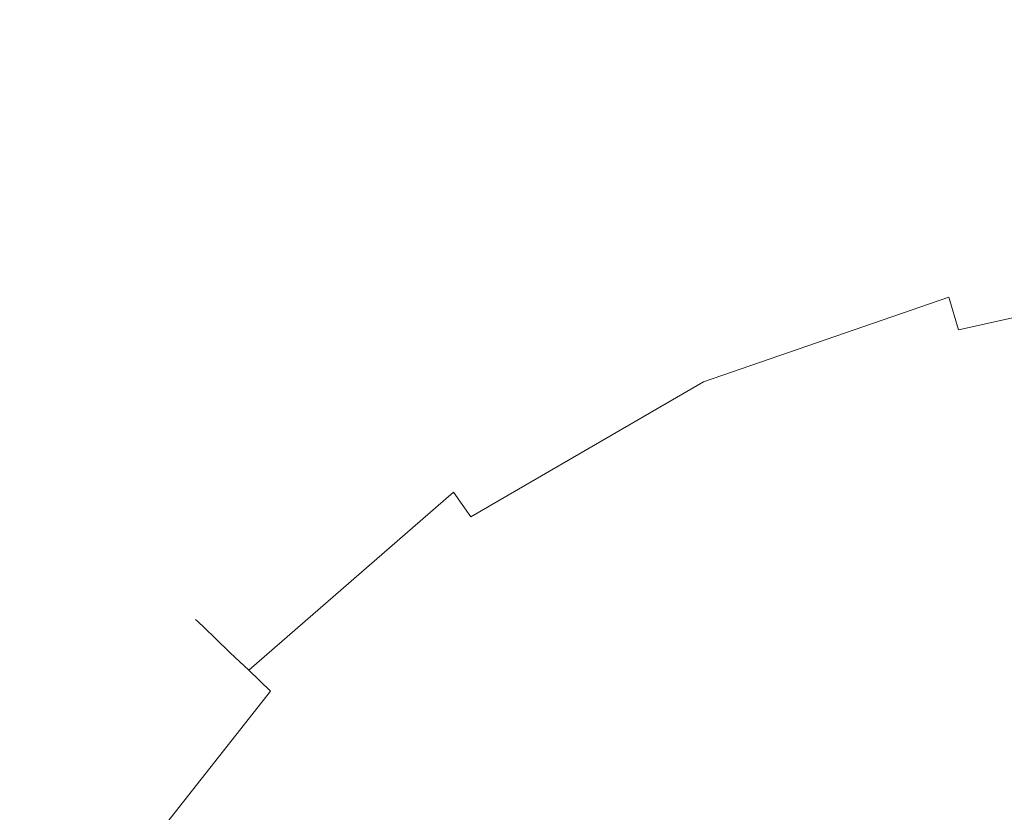
# Model space of a CAD drawing. Extents: x -1168 to 0, y -1150 to 0.
# Drawn here: x -328 to -314, y -736 to -725 of the extents above; entities that cross this region are included whole.
import ezdxf

# ---------------------------------------------------------------- set-up
doc = ezdxf.new("R2010")
doc.units = 0
doc.header["$MEASUREMENT"] = 0
doc.layers.add('CHROM', color=253, linetype='Continuous')

msp = doc.modelspace()

# ---------------------------------------------------------------- linework, layer by layer
at = {"layer": 'CHROM', "lineweight": 0}
for points, invisible_edges in [([(-64.491, -672.091, 1968.076), (-64.481, -672.135, 1967.332), (-314.736, -727.603, 1967.332), (-314.748, -727.559, 1968.076)], 15), ([(-64.481, -672.135, 1968.819), (-64.491, -672.091, 1968.076), (-314.748, -727.559, 1968.076), (-314.736, -727.603, 1968.819)], 15), ([(-64.481, -672.135, 1967.332), (-64.45, -672.267, 1966.618), (-314.697, -727.732, 1966.618), (-314.736, -727.603, 1967.332)], 15), ([(-64.45, -672.267, 1969.533), (-64.481, -672.135, 1968.819), (-314.736, -727.603, 1968.819), (-314.697, -727.732, 1969.533)], 15), ([(-64.45, -672.267, 1966.618), (-64.401, -672.479, 1965.936), (-314.636, -727.943, 1965.936), (-314.697, -727.732, 1966.618)], 15), ([(-64.401, -672.479, 1970.215), (-64.45, -672.267, 1969.533), (-314.697, -727.732, 1969.533), (-314.636, -727.943, 1970.215)], 15), ([(-64.401, -672.479, 1965.936), (-64.335, -672.768, 1965.293), (-314.553, -728.226, 1965.293), (-314.636, -727.943, 1965.936)], 15), ([(-64.335, -672.768, 1970.859), (-64.401, -672.479, 1970.215), (-314.636, -727.943, 1970.215), (-314.553, -728.226, 1970.859)], 15), ([(-64.335, -672.768, 1965.293), (-64.252, -673.125, 1964.694), (-314.45, -728.581, 1964.694), (-314.553, -728.226, 1965.293)], 15), ([(-64.252, -673.125, 1971.458), (-64.335, -672.768, 1970.859), (-314.553, -728.226, 1970.859), (-314.45, -728.581, 1971.458)], 15), ([(-64.252, -673.125, 1964.694), (-64.156, -673.548, 1964.143), (-314.33, -728.996, 1964.143), (-314.45, -728.581, 1964.694)], 15), ([(-64.156, -673.548, 1972.008), (-64.252, -673.125, 1971.458), (-314.45, -728.581, 1971.458), (-314.33, -728.996, 1972.008)], 15), ([(-64.156, -673.548, 1964.143), (-64.044, -674.029, 1963.647), (-314.191, -729.471, 1963.647), (-314.33, -728.996, 1964.143)], 9), ([(-64.044, -674.029, 1972.502), (-64.156, -673.548, 1972.008), (-314.33, -728.996, 1972.008), (-314.191, -729.471, 1972.502)], 11), ([(-64.044, -674.029, 1963.647), (-63.922, -674.565, 1963.214), (-314.037, -730.001, 1963.214), (-314.191, -729.471, 1963.647)], 15), ([(-63.922, -674.565, 1972.937), (-64.044, -674.029, 1972.502), (-314.191, -729.471, 1972.502), (-314.037, -730.001, 1972.937)], 13), ([(-63.922, -674.565, 1963.214), (-63.787, -675.149, 1962.847), (-313.868, -730.576, 1962.847), (-314.037, -730.001, 1963.214)], 15), ([(-63.787, -675.149, 1973.304), (-63.922, -674.565, 1972.937), (-314.037, -730.001, 1972.937), (-313.868, -730.576, 1973.304)], 15), ([(-63.787, -675.149, 1962.847), (-63.641, -675.778, 1962.552), (-313.688, -731.194, 1962.552), (-313.868, -730.576, 1962.847)], 15), ([(-63.641, -675.778, 1973.6), (-63.787, -675.149, 1973.304), (-313.868, -730.576, 1973.304), (-313.688, -731.194, 1973.6)], 15), ([(-63.641, -675.778, 1962.552), (-63.489, -676.44, 1962.334), (-313.497, -731.85, 1962.334), (-313.688, -731.194, 1962.552)], 15), ([(-63.489, -676.44, 1973.818), (-63.641, -675.778, 1973.6), (-313.688, -731.194, 1973.6), (-313.497, -731.85, 1973.818)], 15), ([(-314.748, -727.559, 1968.076), (-314.736, -727.603, 1967.332), (-318.485, -728.896, 1967.332), (-318.504, -728.855, 1968.076)], 15), ([(-314.736, -727.603, 1968.819), (-314.748, -727.559, 1968.076), (-318.504, -728.855, 1968.076), (-318.485, -728.896, 1968.819)], 15), ([(-314.736, -727.603, 1967.332), (-314.697, -727.732, 1966.618), (-318.428, -729.021, 1966.618), (-318.485, -728.896, 1967.332)], 15), ([(-314.697, -727.732, 1969.533), (-314.736, -727.603, 1968.819), (-318.485, -728.896, 1968.819), (-318.428, -729.021, 1969.533)], 15), ([(-314.697, -727.732, 1966.618), (-314.636, -727.943, 1965.936), (-318.336, -729.219, 1965.936), (-318.428, -729.021, 1966.618)], 15), ([(-314.636, -727.943, 1970.215), (-314.697, -727.732, 1969.533), (-318.428, -729.021, 1969.533), (-318.336, -729.219, 1970.215)], 15), ([(-314.636, -727.943, 1965.936), (-314.553, -728.226, 1965.293), (-318.213, -729.49, 1965.293), (-318.336, -729.219, 1965.936)], 15), ([(-314.553, -728.226, 1970.859), (-314.636, -727.943, 1970.215), (-318.336, -729.219, 1970.215), (-318.213, -729.49, 1970.859)], 15), ([(-314.553, -728.226, 1965.293), (-314.45, -728.581, 1964.694), (-318.059, -729.825, 1964.694), (-318.213, -729.49, 1965.293)], 15), ([(-314.45, -728.581, 1971.458), (-314.553, -728.226, 1970.859), (-318.213, -729.49, 1970.859), (-318.059, -729.825, 1971.458)], 15), ([(-314.45, -728.581, 1964.694), (-314.33, -728.996, 1964.143), (-317.879, -730.221, 1964.143), (-318.059, -729.825, 1964.694)], 13), ([(-314.33, -728.996, 1972.008), (-314.45, -728.581, 1971.458), (-318.059, -729.825, 1971.458), (-317.879, -730.221, 1972.008)], 15), ([(-318.504, -728.855, 1968.076), (-318.485, -728.896, 1967.332), (-322.089, -730.989, 1967.332), (-322.116, -730.952, 1968.076)], 15), ([(-318.485, -728.896, 1968.819), (-318.504, -728.855, 1968.076), (-322.116, -730.952, 1968.076), (-322.089, -730.989, 1968.819)], 15), ([(-318.485, -728.896, 1967.332), (-318.428, -729.021, 1966.618), (-322.011, -731.102, 1966.618), (-322.089, -730.989, 1967.332)], 15), ([(-318.428, -729.021, 1969.533), (-318.485, -728.896, 1968.819), (-322.089, -730.989, 1968.819), (-322.011, -731.102, 1969.533)], 15), ([(-318.428, -729.021, 1966.618), (-318.336, -729.219, 1965.936), (-321.884, -731.278, 1965.936), (-322.011, -731.102, 1966.618)], 15), ([(-318.336, -729.219, 1970.215), (-318.428, -729.021, 1969.533), (-322.011, -731.102, 1969.533), (-321.884, -731.278, 1970.215)], 15), ([(-314.33, -728.996, 1964.143), (-314.191, -729.471, 1963.647), (-317.671, -730.674, 1963.647), (-317.879, -730.221, 1964.143)], 15), ([(-314.191, -729.471, 1972.502), (-314.33, -728.996, 1972.008), (-317.879, -730.221, 1972.008), (-317.671, -730.674, 1972.502)], 13), ([(-318.336, -729.219, 1965.936), (-318.213, -729.49, 1965.293), (-321.713, -731.52, 1965.293), (-321.884, -731.278, 1965.936)], 15), ([(-318.213, -729.49, 1970.859), (-318.336, -729.219, 1970.215), (-321.884, -731.278, 1970.215), (-321.713, -731.52, 1970.859)], 15), ([(-318.213, -729.49, 1965.293), (-318.059, -729.825, 1964.694), (-321.498, -731.82, 1964.694), (-321.713, -731.52, 1965.293)], 15), ([(-318.059, -729.825, 1971.458), (-318.213, -729.49, 1970.859), (-321.713, -731.52, 1970.859), (-321.498, -731.82, 1971.458)], 15), ([(-314.191, -729.471, 1963.647), (-314.037, -730.001, 1963.214), (-317.441, -731.175, 1963.214), (-317.671, -730.674, 1963.647)], 15), ([(-314.037, -730.001, 1972.937), (-314.191, -729.471, 1972.502), (-317.671, -730.674, 1972.502), (-317.441, -731.175, 1972.937)], 15), ([(-318.059, -729.825, 1964.694), (-317.879, -730.221, 1964.143), (-321.244, -732.175, 1964.143), (-321.498, -731.82, 1964.694)], 9), ([(-317.879, -730.221, 1972.008), (-318.059, -729.825, 1971.458), (-321.498, -731.82, 1971.458), (-321.244, -732.175, 1972.008)], 11), ([(-314.037, -730.001, 1963.214), (-313.868, -730.576, 1962.847), (-317.192, -731.723, 1962.847), (-317.441, -731.175, 1963.214)], 15), ([(-313.868, -730.576, 1973.304), (-314.037, -730.001, 1972.937), (-317.441, -731.175, 1972.937), (-317.192, -731.723, 1973.304)], 15), ([(-317.879, -730.221, 1964.143), (-317.671, -730.674, 1963.647), (-320.955, -732.578, 1963.647), (-321.244, -732.175, 1964.143)], 15), ([(-317.671, -730.674, 1972.502), (-317.879, -730.221, 1972.008), (-321.244, -732.175, 1972.008), (-320.955, -732.578, 1972.502)], 13), ([(-313.868, -730.576, 1962.847), (-313.688, -731.194, 1962.552), (-316.923, -732.312, 1962.552), (-317.192, -731.723, 1962.847)], 15), ([(-313.688, -731.194, 1973.6), (-313.868, -730.576, 1973.304), (-317.192, -731.723, 1973.304), (-316.923, -732.312, 1973.6)], 15), ([(-317.671, -730.674, 1963.647), (-317.441, -731.175, 1963.214), (-320.635, -733.028, 1963.214), (-320.955, -732.578, 1963.647)], 15), ([(-317.441, -731.175, 1972.937), (-317.671, -730.674, 1972.502), (-320.955, -732.578, 1972.502), (-320.635, -733.028, 1972.937)], 15), ([(-322.116, -730.952, 1968.076), (-322.089, -730.989, 1967.332), (-325.198, -733.691, 1967.332), (-325.229, -733.659, 1968.076)], 11), ([(-322.089, -730.989, 1968.819), (-322.116, -730.952, 1968.076), (-325.229, -733.659, 1968.076), (-325.198, -733.691, 1968.819)], 11), ([(-322.089, -730.989, 1967.332), (-322.011, -731.102, 1966.618), (-325.1, -733.784, 1966.618), (-325.198, -733.691, 1967.332)], 11), ([(-322.011, -731.102, 1969.533), (-322.089, -730.989, 1968.819), (-325.198, -733.691, 1968.819), (-325.1, -733.784, 1969.533)], 11), ([(-322.011, -731.102, 1966.618), (-321.884, -731.278, 1965.936), (-324.941, -733.935, 1965.936), (-325.1, -733.784, 1966.618)], 11), ([(-321.884, -731.278, 1970.215), (-322.011, -731.102, 1969.533), (-325.1, -733.784, 1969.533), (-324.941, -733.935, 1970.215)], 11), ([(-321.884, -731.278, 1965.936), (-321.713, -731.52, 1965.293), (-324.726, -734.141, 1965.293), (-324.941, -733.935, 1965.936)], 11), ([(-321.713, -731.52, 1970.859), (-321.884, -731.278, 1970.215), (-324.941, -733.935, 1970.215), (-324.726, -734.141, 1970.859)], 11), ([(-317.441, -731.175, 1963.214), (-317.192, -731.723, 1962.847), (-320.283, -733.517, 1962.847), (-320.635, -733.028, 1963.214)], 15), ([(-317.192, -731.723, 1973.304), (-317.441, -731.175, 1972.937), (-320.635, -733.028, 1972.937), (-320.283, -733.517, 1973.304)], 15), ([(-313.688, -731.194, 1962.552), (-313.497, -731.85, 1962.334), (-316.637, -732.935, 1962.334), (-316.923, -732.312, 1962.552)], 15), ([(-313.497, -731.85, 1973.818), (-313.688, -731.194, 1973.6), (-316.923, -732.312, 1973.6), (-316.637, -732.935, 1973.818)], 15), ([(-321.713, -731.52, 1965.293), (-321.498, -731.82, 1964.694), (-324.46, -734.395, 1964.694), (-324.726, -734.141, 1965.293)], 9), ([(-321.498, -731.82, 1971.458), (-321.713, -731.52, 1970.859), (-324.726, -734.141, 1970.859), (-324.46, -734.395, 1971.458)], 11), ([(-317.192, -731.723, 1962.847), (-316.923, -732.312, 1962.552), (-319.909, -734.043, 1962.552), (-320.283, -733.517, 1962.847)], 15), ([(-316.923, -732.312, 1973.6), (-317.192, -731.723, 1973.304), (-320.283, -733.517, 1973.304), (-319.909, -734.043, 1973.6)], 15), ([(-321.498, -731.82, 1964.694), (-321.244, -732.175, 1964.143), (-324.144, -734.696, 1964.143), (-324.46, -734.395, 1964.694)], 11), ([(-321.244, -732.175, 1972.008), (-321.498, -731.82, 1971.458), (-324.46, -734.395, 1971.458), (-324.144, -734.696, 1972.008)], 9), ([(-313.497, -731.85, 1962.334), (-313.296, -732.537, 1962.199), (-316.339, -733.588, 1962.199), (-316.637, -732.935, 1962.334)], 15), ([(-313.296, -732.537, 1973.952), (-313.497, -731.85, 1973.818), (-316.637, -732.935, 1973.818), (-316.339, -733.588, 1973.952)], 15), ([(-321.244, -732.175, 1964.143), (-320.955, -732.578, 1963.647), (-323.785, -735.038, 1963.647), (-324.144, -734.696, 1964.143)], 15), ([(-320.955, -732.578, 1972.502), (-321.244, -732.175, 1972.008), (-324.144, -734.696, 1972.008), (-323.785, -735.038, 1972.502)], 15), ([(-316.923, -732.312, 1962.552), (-316.637, -732.935, 1962.334), (-319.511, -734.6, 1962.334), (-319.909, -734.043, 1962.552)], 15), ([(-316.637, -732.935, 1973.818), (-316.923, -732.312, 1973.6), (-319.909, -734.043, 1973.6), (-319.511, -734.6, 1973.818)], 15), ([(-320.955, -732.578, 1963.647), (-320.635, -733.028, 1963.214), (-323.384, -735.42, 1963.214), (-323.785, -735.038, 1963.647)], 15), ([(-320.635, -733.028, 1972.937), (-320.955, -732.578, 1972.502), (-323.785, -735.038, 1972.502), (-323.384, -735.42, 1972.937)], 15), ([(-313.296, -732.537, 1962.199), (-313.089, -733.251, 1962.153), (-316.029, -734.266, 1962.153), (-316.339, -733.588, 1962.199)], 15), ([(-313.089, -733.251, 1973.999), (-313.296, -732.537, 1973.952), (-316.339, -733.588, 1973.952), (-316.029, -734.266, 1973.999)], 15), ([(-316.637, -732.935, 1962.334), (-316.339, -733.588, 1962.199), (-319.093, -735.185, 1962.199), (-319.511, -734.6, 1962.334)], 15), ([(-316.339, -733.588, 1973.952), (-316.637, -732.935, 1973.818), (-319.511, -734.6, 1973.818), (-319.093, -735.185, 1973.952)], 15), ([(-320.635, -733.028, 1963.214), (-320.283, -733.517, 1962.847), (-322.949, -735.835, 1962.847), (-323.384, -735.42, 1963.214)], 15), ([(-320.283, -733.517, 1973.304), (-320.635, -733.028, 1972.937), (-323.384, -735.42, 1972.937), (-322.949, -735.835, 1973.304)], 15), ([(-313.089, -733.251, 1962.153), (-312.881, -733.965, 1962.199), (-315.721, -734.945, 1962.199), (-316.029, -734.266, 1962.153)], 15), ([(-312.881, -733.965, 1973.952), (-313.089, -733.251, 1973.999), (-316.029, -734.266, 1973.999), (-315.721, -734.945, 1973.952)], 15), ([(-320.283, -733.517, 1962.847), (-319.909, -734.043, 1962.552), (-322.483, -736.28, 1962.552), (-322.949, -735.835, 1962.847)], 15), ([(-319.909, -734.043, 1973.6), (-320.283, -733.517, 1973.304), (-322.949, -735.835, 1973.304), (-322.483, -736.28, 1973.6)], 15), ([(-316.339, -733.588, 1962.199), (-316.029, -734.266, 1962.153), (-318.661, -735.794, 1962.153), (-319.093, -735.185, 1962.199)], 15), ([(-316.029, -734.266, 1973.999), (-316.339, -733.588, 1973.952), (-319.093, -735.185, 1973.952), (-318.661, -735.794, 1973.999)], 15), ([(-325.229, -733.659, 1968.076), (-325.198, -733.691, 1967.332), (-327.734, -736.911, 1967.332), (-327.773, -736.884, 1968.076)], 15), ([(-325.198, -733.691, 1968.819), (-325.229, -733.659, 1968.076), (-327.773, -736.884, 1968.076), (-327.734, -736.911, 1968.819)], 15), ([(-325.198, -733.691, 1967.332), (-325.1, -733.784, 1966.618), (-327.622, -736.984, 1966.618), (-327.734, -736.911, 1967.332)], 15), ([(-325.1, -733.784, 1969.533), (-325.198, -733.691, 1968.819), (-327.734, -736.911, 1968.819), (-327.622, -736.984, 1969.533)], 15), ([(-325.1, -733.784, 1966.618), (-324.941, -733.935, 1965.936), (-327.436, -737.102, 1965.936), (-327.622, -736.984, 1966.618)], 15), ([(-324.941, -733.935, 1970.215), (-325.1, -733.784, 1969.533), (-327.622, -736.984, 1969.533), (-327.436, -737.102, 1970.215)], 15), ([(-324.941, -733.935, 1965.936), (-324.726, -734.141, 1965.293), (-327.189, -737.263, 1965.293), (-327.436, -737.102, 1965.936)], 15), ([(-324.726, -734.141, 1970.859), (-324.941, -733.935, 1970.215), (-327.436, -737.102, 1970.215), (-327.189, -737.263, 1970.859)], 15), ([(-312.881, -733.965, 1962.199), (-312.681, -734.652, 1962.334), (-315.42, -735.598, 1962.334), (-315.721, -734.945, 1962.199)], 15), ([(-312.681, -734.652, 1973.818), (-312.881, -733.965, 1973.952), (-315.721, -734.945, 1973.952), (-315.42, -735.598, 1973.818)], 15), ([(-324.726, -734.141, 1965.293), (-324.46, -734.395, 1964.694), (-326.879, -737.464, 1964.694), (-327.189, -737.263, 1965.293)], 15), ([(-324.46, -734.395, 1971.458), (-324.726, -734.141, 1970.859), (-327.189, -737.263, 1970.859), (-326.879, -737.464, 1971.458)], 15), ([(-319.909, -734.043, 1962.552), (-319.511, -734.6, 1962.334), (-321.987, -736.755, 1962.334), (-322.483, -736.28, 1962.552)], 15), ([(-319.511, -734.6, 1973.818), (-319.909, -734.043, 1973.6), (-322.483, -736.28, 1973.6), (-321.987, -736.755, 1973.818)], 15), ([(-316.029, -734.266, 1962.153), (-315.721, -734.945, 1962.199), (-318.226, -736.4, 1962.199), (-318.661, -735.794, 1962.153)], 15), ([(-315.721, -734.945, 1973.952), (-316.029, -734.266, 1973.999), (-318.661, -735.794, 1973.999), (-318.226, -736.4, 1973.952)], 15), ([(-324.46, -734.395, 1964.694), (-324.144, -734.696, 1964.143), (-326.512, -737.701, 1964.143), (-326.879, -737.464, 1964.694)], 13), ([(-324.144, -734.696, 1972.008), (-324.46, -734.395, 1971.458), (-326.879, -737.464, 1971.458), (-326.512, -737.701, 1972.008)], 15), ([(-324.144, -734.696, 1964.143), (-323.785, -735.038, 1963.647), (-326.097, -737.97, 1963.647), (-326.512, -737.701, 1964.143)], 15), ([(-323.785, -735.038, 1972.502), (-324.144, -734.696, 1972.008), (-326.512, -737.701, 1972.008), (-326.097, -737.97, 1972.502)], 13), ([(-319.511, -734.6, 1962.334), (-319.093, -735.185, 1962.199), (-321.466, -737.251, 1962.199), (-321.987, -736.755, 1962.334)], 15), ([(-319.093, -735.185, 1973.952), (-319.511, -734.6, 1973.818), (-321.987, -736.755, 1973.818), (-321.466, -737.251, 1973.952)], 15), ([(-312.681, -734.652, 1962.334), (-312.49, -735.307, 1962.552), (-315.137, -736.221, 1962.552), (-315.42, -735.598, 1962.334)], 15), ([(-312.49, -735.307, 1973.6), (-312.681, -734.652, 1973.818), (-315.42, -735.598, 1973.818), (-315.137, -736.221, 1973.6)], 15), ([(-315.721, -734.945, 1962.199), (-315.42, -735.598, 1962.334), (-317.808, -736.984, 1962.334), (-318.226, -736.4, 1962.199)], 15), ([(-315.42, -735.598, 1973.818), (-315.721, -734.945, 1973.952), (-318.226, -736.4, 1973.952), (-317.808, -736.984, 1973.818)], 15), ([(-323.785, -735.038, 1963.647), (-323.384, -735.42, 1963.214), (-325.633, -738.27, 1963.214), (-326.097, -737.97, 1963.647)], 15), ([(-323.384, -735.42, 1972.937), (-323.785, -735.038, 1972.502), (-326.097, -737.97, 1972.502), (-325.633, -738.27, 1972.937)], 15), ([(-319.093, -735.185, 1962.199), (-318.661, -735.794, 1962.153), (-320.928, -737.764, 1962.153), (-321.466, -737.251, 1962.199)], 15), ([(-318.661, -735.794, 1973.999), (-319.093, -735.185, 1973.952), (-321.466, -737.251, 1973.952), (-320.928, -737.764, 1973.999)], 15), ([(-323.384, -735.42, 1963.214), (-322.949, -735.835, 1962.847), (-325.127, -738.598, 1962.847), (-325.633, -738.27, 1963.214)], 15), ([(-322.949, -735.835, 1973.304), (-323.384, -735.42, 1972.937), (-325.633, -738.27, 1972.937), (-325.127, -738.598, 1973.304)], 15), ([(-312.49, -735.307, 1962.552), (-312.309, -735.926, 1962.847), (-314.868, -736.808, 1962.847), (-315.137, -736.221, 1962.552)], 15), ([(-312.309, -735.926, 1973.304), (-312.49, -735.307, 1973.6), (-315.137, -736.221, 1973.6), (-314.868, -736.808, 1973.304)], 15), ([(-315.42, -735.598, 1962.334), (-315.137, -736.221, 1962.552), (-317.412, -737.542, 1962.552), (-317.808, -736.984, 1962.334)], 15), ([(-315.137, -736.221, 1973.6), (-315.42, -735.598, 1973.818), (-317.808, -736.984, 1973.818), (-317.412, -737.542, 1973.6)], 15), ([(-322.949, -735.835, 1962.847), (-322.483, -736.28, 1962.552), (-324.584, -738.948, 1962.552), (-325.127, -738.598, 1962.847)], 15), ([(-322.483, -736.28, 1973.6), (-322.949, -735.835, 1973.304), (-325.127, -738.598, 1973.304), (-324.584, -738.948, 1973.6)], 15), ([(-318.661, -735.794, 1962.153), (-318.226, -736.4, 1962.199), (-320.388, -738.278, 1962.199), (-320.928, -737.764, 1962.153)], 15), ([(-318.226, -736.4, 1973.952), (-318.661, -735.794, 1973.999), (-320.928, -737.764, 1973.999), (-320.388, -738.278, 1973.952)], 15), ([(-312.309, -735.926, 1962.847), (-312.143, -736.503, 1963.214), (-314.616, -737.356, 1963.214), (-314.868, -736.808, 1962.847)], 15), ([(-312.143, -736.503, 1972.937), (-312.309, -735.926, 1973.304), (-314.868, -736.808, 1973.304), (-314.616, -737.356, 1972.937)], 15), ([(-322.483, -736.28, 1962.552), (-321.987, -736.755, 1962.334), (-324.01, -739.322, 1962.334), (-324.584, -738.948, 1962.552)], 15), ([(-321.987, -736.755, 1973.818), (-322.483, -736.28, 1973.6), (-324.584, -738.948, 1973.6), (-324.01, -739.322, 1973.818)], 15), ([(-315.137, -736.221, 1962.552), (-314.868, -736.808, 1962.847), (-317.035, -738.068, 1962.847), (-317.412, -737.542, 1962.552)], 15), ([(-314.868, -736.808, 1973.304), (-315.137, -736.221, 1973.6), (-317.412, -737.542, 1973.6), (-317.035, -738.068, 1973.304)], 15), ([(-318.226, -736.4, 1962.199), (-317.808, -736.984, 1962.334), (-319.868, -738.774, 1962.334), (-320.388, -738.278, 1962.199)], 15), ([(-317.808, -736.984, 1973.818), (-318.226, -736.4, 1973.952), (-320.388, -738.278, 1973.952), (-319.868, -738.774, 1973.818)], 15)]:
    msp.add_3dface(points, dxfattribs=dict(at, invisible_edges=invisible_edges))

doc.saveas('drawing.dxf')
